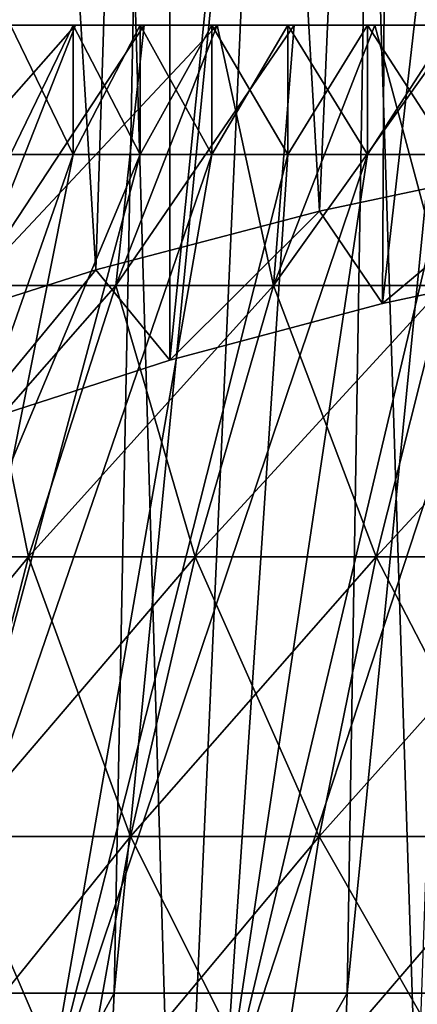
# Model space of a CAD drawing. Units: millimetres. Extents: x -178 to 178, y -5 to 220.
# Drawn here: x -13 to -10, y 85 to 93 of the extents above; entities that cross this region are included whole.
import ezdxf

# ---------------------------------------------------------------- set-up
doc = ezdxf.new("R2010")
doc.units = ezdxf.units.MM
doc.header["$LTSCALE"] = 65.185185
for name, color, linetype in [('139', 7, 'CONTINUOUS'), ('144', 7, 'CONTINUOUS'), ('145', 7, 'CONTINUOUS'), ('147', 7, 'CONTINUOUS'), ('150', 7, 'CONTINUOUS'), ('156', 7, 'CONTINUOUS'), ('65', 7, 'CONTINUOUS'), ('66', 7, 'CONTINUOUS'), ('67', 7, 'CONTINUOUS'), ('68', 7, 'CONTINUOUS'), ('70', 7, 'CONTINUOUS'), ('71', 7, 'CONTINUOUS'), ('72', 7, 'CONTINUOUS')]:
    doc.layers.add(name, color=color, linetype=linetype)

msp = doc.modelspace()

# ---------------------------------------------------------------- linework, layer by layer
at = {"layer": '139', "color": 7, "linetype": 'CONTINUOUS', "true_color": 0xaaaaaa}
for points in [[(-12.1085, 107.1, 19.26), (-13.8545, 107.1, 18.0448), (-13.1964, 82.1, 18.5315), (-12.1085, 107.1, 19.26)], [(-11.375, 82.1, 19.7021), (-12.1085, 107.1, 19.26), (-13.1964, 82.1, 18.5315), (-11.375, 82.1, 19.7021)], [(-10.2566, 107.1, 20.3068), (-12.1085, 107.1, 19.26), (-11.375, 82.1, 19.7021), (-10.2566, 107.1, 20.3068)], [(-9.4507, 82.1, 20.6941), (-10.2566, 107.1, 20.3068), (-11.375, 82.1, 19.7021), (-9.4507, 82.1, 20.6941)], [(-8.315, 107.1, 21.176), (-10.2566, 107.1, 20.3068), (-9.4507, 82.1, 20.6941), (-8.315, 107.1, 21.176)]]:
    msp.add_3dface(points, dxfattribs=at)
at = {"layer": '144', "color": 7, "linetype": 'CONTINUOUS', "true_color": 0xaaaaaa}
for points in [[(-13.055, 107.6174, 15.9075), (-11.4329, 107.6174, 17.1105), (-13.5444, 85.529, 16.5037), (-13.055, 107.6174, 15.9075)], [(-13.5444, 85.529, 16.5037), (-11.4329, 107.6174, 17.1105), (-11.8615, 85.529, 17.7518), (-13.5444, 85.529, 16.5037)], [(-11.4329, 107.6174, 17.1105), (-9.7007, 107.6174, 18.1488), (-11.8615, 85.529, 17.7518), (-11.4329, 107.6174, 17.1105)], [(-11.8615, 85.529, 17.7518), (-9.7007, 107.6174, 18.1488), (-10.0643, 85.529, 18.829), (-11.8615, 85.529, 17.7518)], [(-9.7007, 107.6174, 18.1488), (-7.8751, 107.6174, 19.0122), (-10.0643, 85.529, 18.829), (-9.7007, 107.6174, 18.1488)], [(-10.0643, 85.529, 18.829), (-7.8751, 107.6174, 19.0122), (-8.1702, 85.529, 19.7249), (-10.0643, 85.529, 18.829)]]:
    msp.add_3dface(points, dxfattribs=at)
at = {"layer": '145', "color": 7, "linetype": 'CONTINUOUS', "true_color": 0xaaaaaa}
for points in [[(-13.5444, 85.529, 16.5037), (-11.8615, 85.529, 17.7518), (-13.7347, 82.1, 16.7356), (-13.5444, 85.529, 16.5037)], [(-13.7347, 82.1, 16.7356), (-11.8615, 85.529, 17.7518), (-12.0282, 82.1, 18.0013), (-13.7347, 82.1, 16.7356)], [(-11.8615, 85.529, 17.7518), (-10.0643, 85.529, 18.829), (-12.0282, 82.1, 18.0013), (-11.8615, 85.529, 17.7518)], [(-12.0282, 82.1, 18.0013), (-10.0643, 85.529, 18.829), (-10.2057, 82.1, 19.0936), (-12.0282, 82.1, 18.0013)], [(-10.0643, 85.529, 18.829), (-8.1702, 85.529, 19.7249), (-10.2057, 82.1, 19.0936), (-10.0643, 85.529, 18.829)], [(-10.2057, 82.1, 19.0936), (-8.1702, 85.529, 19.7249), (-8.285, 82.1, 20.002), (-10.2057, 82.1, 19.0936)]]:
    msp.add_3dface(points, dxfattribs=at)
at = {"layer": '147', "color": 7, "linetype": 'CONTINUOUS', "true_color": 0xaaaaaa}
for points in [[(-12.0053, 91.1112, -19.3245), (-13.6565, 90.5845, -18.1951), (-13.1963, 110.6217, -18.5316), (-12.0053, 91.1112, -19.3245)], [(-11.375, 110.6217, -19.7021), (-12.0053, 91.1112, -19.3245), (-13.1963, 110.6217, -18.5316), (-11.375, 110.6217, -19.7021)], [(-10.2777, 91.5642, -20.2961), (-12.0053, 91.1112, -19.3245), (-11.375, 110.6217, -19.7021), (-10.2777, 91.5642, -20.2961)], [(-9.4507, 110.6217, -20.6941), (-10.2777, 91.5642, -20.2961), (-11.375, 110.6217, -19.7021), (-9.4507, 110.6217, -20.6941)], [(-8.4892, 91.9423, -21.1068), (-10.2777, 91.5642, -20.2961), (-9.4507, 110.6217, -20.6941), (-8.4892, 91.9423, -21.1068)]]:
    msp.add_3dface(points, dxfattribs=at)
at = {"layer": '150', "color": 7, "linetype": 'CONTINUOUS', "true_color": 0xaaaaaa}
for points in [[(-11.4329, 107.6174, -17.1105), (-13.055, 107.6174, -15.9075), (-13.0002, 89.9072, -16.7425), (-11.4329, 107.6174, -17.1105)], [(-11.4316, 90.414, -17.8294), (-11.4329, 107.6174, -17.1105), (-13.0002, 89.9072, -16.7425), (-11.4316, 90.414, -17.8294)], [(-9.7007, 107.6174, -18.1488), (-11.4329, 107.6174, -17.1105), (-11.4316, 90.414, -17.8294), (-9.7007, 107.6174, -18.1488)], [(-9.7891, 90.8499, -18.7643), (-9.7007, 107.6174, -18.1488), (-11.4316, 90.414, -17.8294), (-9.7891, 90.8499, -18.7643)], [(-7.8751, 107.6174, -19.0122), (-9.7007, 107.6174, -18.1488), (-9.7891, 90.8499, -18.7643), (-7.8751, 107.6174, -19.0122)], [(-8.0873, 91.2137, -19.5443), (-7.8751, 107.6174, -19.0122), (-9.7891, 90.8499, -18.7643), (-8.0873, 91.2137, -19.5443)]]:
    msp.add_3dface(points, dxfattribs=at)
at = {"layer": '156', "color": 7, "linetype": 'CONTINUOUS', "true_color": 0xaaaaaa}
for points in [[(-10.2777, 91.5642, -20.2961), (-8.4892, 91.9423, -21.1068), (-9.7891, 90.8499, -18.7643), (-10.2777, 91.5642, -20.2961)], [(-8.4892, 91.9423, -21.1068), (-8.0873, 91.2137, -19.5443), (-9.7891, 90.8499, -18.7643), (-8.4892, 91.9423, -21.1068)], [(-12.0053, 91.1112, -19.3245), (-10.2777, 91.5642, -20.2961), (-11.4316, 90.414, -17.8294), (-12.0053, 91.1112, -19.3245)], [(-10.2777, 91.5642, -20.2961), (-9.7891, 90.8499, -18.7643), (-11.4316, 90.414, -17.8294), (-10.2777, 91.5642, -20.2961)], [(-13.6565, 90.5845, -18.1951), (-12.0053, 91.1112, -19.3245), (-13.0002, 89.9072, -16.7425), (-13.6565, 90.5845, -18.1951)], [(-12.0053, 91.1112, -19.3245), (-11.4316, 90.414, -17.8294), (-13.0002, 89.9072, -16.7425), (-12.0053, 91.1112, -19.3245)]]:
    msp.add_3dface(points, dxfattribs=at)
at = {"layer": '65', "color": 7, "linetype": 'CONTINUOUS', "true_color": 0xaaaaaa}
for points in [[(-12.9548, 90.9889, 10.6317), (-11.8503, 90.9889, 11.8503), (-11.6302, 93, 10.4719), (-12.9548, 90.9889, 10.6317)], [(-12.6611, 93, 9.1988), (-12.9548, 90.9889, 10.6317), (-12.1624, 93, 9.8488), (-12.6611, 93, 9.1988)], [(-12.1624, 93, 9.8488), (-12.9548, 90.9889, 10.6317), (-11.6302, 93, 10.4719), (-12.1624, 93, 9.8488)], [(-11.8503, 90.9889, 11.8503), (-10.6317, 90.9889, 12.9548), (-11.0663, 93, 11.0662), (-11.8503, 90.9889, 11.8503)], [(-11.6302, 93, 10.4719), (-11.8503, 90.9889, 11.8503), (-11.0663, 93, 11.0662), (-11.6302, 93, 10.4719)], [(-11.0663, 93, 11.0662), (-10.6317, 90.9889, 12.9548), (-10.4719, 93, 11.6302), (-11.0663, 93, 11.0662)], [(-10.6317, 90.9889, 12.9548), (-9.3107, 90.9889, 13.9345), (-9.8489, 93, 12.1623), (-10.6317, 90.9889, 12.9548)], [(-10.4719, 93, 11.6302), (-10.6317, 90.9889, 12.9548), (-9.8489, 93, 12.1623), (-10.4719, 93, 11.6302)], [(-9.8489, 93, 12.1623), (-9.3107, 90.9889, 13.9345), (-9.1988, 93, 12.6611), (-9.8489, 93, 12.1623)], [(-13.6912, 88.8968, 11.2361), (-12.524, 88.8968, 12.524), (-12.9548, 90.9889, 10.6317), (-13.6912, 88.8968, 11.2361)], [(-12.9548, 90.9889, 10.6317), (-12.524, 88.8968, 12.524), (-11.8503, 90.9889, 11.8503), (-12.9548, 90.9889, 10.6317)], [(-12.524, 88.8968, 12.524), (-11.2361, 88.8968, 13.6912), (-11.8503, 90.9889, 11.8503), (-12.524, 88.8968, 12.524)], [(-11.8503, 90.9889, 11.8503), (-11.2361, 88.8968, 13.6912), (-10.6317, 90.9889, 12.9548), (-11.8503, 90.9889, 11.8503)], [(-11.2361, 88.8968, 13.6912), (-9.84, 88.8968, 14.7266), (-10.6317, 90.9889, 12.9548), (-11.2361, 88.8968, 13.6912)], [(-10.6317, 90.9889, 12.9548), (-9.84, 88.8968, 14.7266), (-9.3107, 90.9889, 13.9345), (-10.6317, 90.9889, 12.9548)], [(-9.84, 88.8968, 14.7266), (-8.3492, 88.8968, 15.6202), (-9.3107, 90.9889, 13.9345), (-9.84, 88.8968, 14.7266)], [(-13.6912, 88.8968, 11.2361), (-13.0824, 86.7379, 13.0824), (-12.524, 88.8968, 12.524), (-13.6912, 88.8968, 11.2361)], [(-13.0824, 86.7379, 13.0824), (-11.7371, 86.7379, 14.3017), (-12.524, 88.8968, 12.524), (-13.0824, 86.7379, 13.0824)], [(-12.524, 88.8968, 12.524), (-11.7371, 86.7379, 14.3017), (-11.2361, 88.8968, 13.6912), (-12.524, 88.8968, 12.524)], [(-11.7371, 86.7379, 14.3017), (-10.2788, 86.7379, 15.3832), (-11.2361, 88.8968, 13.6912), (-11.7371, 86.7379, 14.3017)], [(-11.2361, 88.8968, 13.6912), (-10.2788, 86.7379, 15.3832), (-9.84, 88.8968, 14.7266), (-11.2361, 88.8968, 13.6912)], [(-10.2788, 86.7379, 15.3832), (-8.7214, 86.7379, 16.3167), (-9.84, 88.8968, 14.7266), (-10.2788, 86.7379, 15.3832)], [(-9.84, 88.8968, 14.7266), (-8.7214, 86.7379, 16.3167), (-8.3492, 88.8968, 15.6202), (-9.84, 88.8968, 14.7266)], [(-13.5222, 84.5248, 13.5222), (-12.1317, 84.5248, 14.7825), (-13.0824, 86.7379, 13.0824), (-13.5222, 84.5248, 13.5222)], [(-13.0824, 86.7379, 13.0824), (-12.1317, 84.5248, 14.7825), (-11.7371, 86.7379, 14.3017), (-13.0824, 86.7379, 13.0824)], [(-12.1317, 84.5248, 14.7825), (-10.6243, 84.5248, 15.9005), (-11.7371, 86.7379, 14.3017), (-12.1317, 84.5248, 14.7825)], [(-11.7371, 86.7379, 14.3017), (-10.6243, 84.5248, 15.9005), (-10.2788, 86.7379, 15.3832), (-11.7371, 86.7379, 14.3017)], [(-10.6243, 84.5248, 15.9005), (-9.0147, 84.5248, 16.8653), (-10.2788, 86.7379, 15.3832), (-10.6243, 84.5248, 15.9005)], [(-10.2788, 86.7379, 15.3832), (-9.0147, 84.5248, 16.8653), (-8.7214, 86.7379, 16.3167), (-10.2788, 86.7379, 15.3832)]]:
    msp.add_3dface(points, dxfattribs=at)
at = {"layer": '66', "color": 7, "linetype": 'CONTINUOUS', "true_color": 0xaaaaaa}
for points in [[(-12.6636, 93, 8.5862), (-12.6611, 93, 9.1988), (-12.1802, 93, 9.2592), (-12.6636, 93, 8.5862)], [(-12.1802, 93, -9.2592), (-12.6611, 93, -9.1988), (-12.6636, 93, -8.5862), (-12.1802, 93, -9.2592)], [(-12.6611, 93, 9.1988), (-12.1624, 93, 9.8488), (-12.1802, 93, 9.2592), (-12.6611, 93, 9.1988)], [(-12.1624, 93, -9.8488), (-12.6611, 93, -9.1988), (-12.1802, 93, -9.2592), (-12.1624, 93, -9.8488)], [(-12.1802, 93, 9.2592), (-12.1624, 93, 9.8488), (-11.6611, 93, 9.905), (-12.1802, 93, 9.2592)], [(-11.6611, 93, -9.905), (-12.1624, 93, -9.8488), (-12.1802, 93, -9.2592), (-11.6611, 93, -9.905)], [(-12.1624, 93, 9.8488), (-11.6302, 93, 10.4719), (-11.6611, 93, 9.905), (-12.1624, 93, 9.8488)], [(-11.6302, 93, -10.4719), (-12.1624, 93, -9.8488), (-11.6611, 93, -9.905), (-11.6302, 93, -10.4719)], [(-11.6611, 93, 9.905), (-11.6302, 93, 10.4719), (-11.1077, 93, 10.5218), (-11.6611, 93, 9.905)], [(-11.1077, 93, -10.5218), (-11.6302, 93, -10.4719), (-11.6611, 93, -9.905), (-11.1077, 93, -10.5218)], [(-11.6302, 93, 10.4719), (-11.0663, 93, 11.0662), (-11.1077, 93, 10.5218), (-11.6302, 93, 10.4719)], [(-11.0663, 93, -11.0662), (-11.6302, 93, -10.4719), (-11.1077, 93, -10.5218), (-11.0663, 93, -11.0662)], [(-11.1077, 93, 10.5218), (-11.0663, 93, 11.0662), (-10.5218, 93, 11.1077), (-11.1077, 93, 10.5218)], [(-10.5218, 93, -11.1077), (-11.0663, 93, -11.0662), (-11.1077, 93, -10.5218), (-10.5218, 93, -11.1077)], [(-11.0663, 93, 11.0662), (-10.4719, 93, 11.6302), (-10.5218, 93, 11.1077), (-11.0663, 93, 11.0662)], [(-10.4719, 93, -11.6302), (-11.0663, 93, -11.0662), (-10.5218, 93, -11.1077), (-10.4719, 93, -11.6302)], [(-10.5218, 93, 11.1077), (-10.4719, 93, 11.6302), (-9.905, 93, 11.6611), (-10.5218, 93, 11.1077)], [(-9.905, 93, -11.6611), (-10.4719, 93, -11.6302), (-10.5218, 93, -11.1077), (-9.905, 93, -11.6611)], [(-10.4719, 93, 11.6302), (-9.8489, 93, 12.1623), (-9.905, 93, 11.6611), (-10.4719, 93, 11.6302)], [(-9.8489, 93, -12.1623), (-10.4719, 93, -11.6302), (-9.905, 93, -11.6611), (-9.8489, 93, -12.1623)], [(-9.905, 93, 11.6611), (-9.8489, 93, 12.1623), (-9.2592, 93, 12.1802), (-9.905, 93, 11.6611)], [(-9.2592, 93, -12.1802), (-9.8489, 93, -12.1623), (-9.905, 93, -11.6611), (-9.2592, 93, -12.1802)], [(-9.8489, 93, 12.1623), (-9.1988, 93, 12.6611), (-9.2592, 93, 12.1802), (-9.8489, 93, 12.1623)], [(-9.1988, 93, -12.6611), (-9.8489, 93, -12.1623), (-9.2592, 93, -12.1802), (-9.1988, 93, -12.6611)]]:
    msp.add_3dface(points, dxfattribs=at)
at = {"layer": '67', "color": 7, "linetype": 'CONTINUOUS', "true_color": 0xaaaaaa}
for points in [[(-12.6636, 93, 8.5862), (-12.1802, 93, 9.2592), (-12.6636, 92, 8.5862), (-12.6636, 93, 8.5862)], [(-12.6636, 92, 8.5862), (-12.1802, 93, 9.2592), (-12.1802, 92, 9.2592), (-12.6636, 92, 8.5862)], [(-12.1802, 93, 9.2592), (-11.6611, 93, 9.905), (-12.1802, 92, 9.2592), (-12.1802, 93, 9.2592)], [(-12.1802, 92, 9.2592), (-11.6611, 93, 9.905), (-11.6611, 92, 9.905), (-12.1802, 92, 9.2592)], [(-11.6611, 93, 9.905), (-11.1077, 93, 10.5218), (-11.6611, 92, 9.905), (-11.6611, 93, 9.905)], [(-11.6611, 92, 9.905), (-11.1077, 93, 10.5218), (-11.1077, 92, 10.5218), (-11.6611, 92, 9.905)], [(-11.1077, 93, 10.5218), (-10.5218, 93, 11.1077), (-11.1077, 92, 10.5218), (-11.1077, 93, 10.5218)], [(-11.1077, 92, 10.5218), (-10.5218, 93, 11.1077), (-10.5218, 92, 11.1077), (-11.1077, 92, 10.5218)], [(-10.5218, 93, 11.1077), (-9.905, 93, 11.6611), (-10.5218, 92, 11.1077), (-10.5218, 93, 11.1077)], [(-10.5218, 92, 11.1077), (-9.905, 93, 11.6611), (-9.905, 92, 11.6611), (-10.5218, 92, 11.1077)], [(-9.905, 93, 11.6611), (-9.2592, 93, 12.1802), (-9.905, 92, 11.6611), (-9.905, 93, 11.6611)], [(-9.905, 92, 11.6611), (-9.2592, 93, 12.1802), (-9.2592, 92, 12.1802), (-9.905, 92, 11.6611)]]:
    msp.add_3dface(points, dxfattribs=at)
at = {"layer": '68', "color": 7, "linetype": 'CONTINUOUS', "true_color": 0xaaaaaa}
for points in [[(-12.6636, 92, 8.5862), (-12.1802, 92, 9.2592), (-14.7737, 84.5818, 10.2828), (-12.6636, 92, 8.5862)], [(-12.1802, 92, 9.2592), (-11.6611, 92, 9.905), (-14.7737, 84.5818, 10.2828), (-12.1802, 92, 9.2592)], [(-14.7737, 84.5818, 10.2828), (-11.6611, 92, 9.905), (-13.6576, 84.5818, 11.7247), (-14.7737, 84.5818, 10.2828)], [(-11.6611, 92, 9.905), (-11.1077, 92, 10.5218), (-13.6576, 84.5818, 11.7247), (-11.6611, 92, 9.905)], [(-13.6576, 84.5818, 11.7247), (-11.1077, 92, 10.5218), (-12.4014, 84.5818, 13.0463), (-13.6576, 84.5818, 11.7247)], [(-11.1077, 92, 10.5218), (-10.5218, 92, 11.1077), (-12.4014, 84.5818, 13.0463), (-11.1077, 92, 10.5218)], [(-10.5218, 92, 11.1077), (-9.905, 92, 11.6611), (-12.4014, 84.5818, 13.0463), (-10.5218, 92, 11.1077)], [(-12.4014, 84.5818, 13.0463), (-9.905, 92, 11.6611), (-11.0179, 84.5818, 14.234), (-12.4014, 84.5818, 13.0463)], [(-9.905, 92, 11.6611), (-9.2592, 92, 12.1802), (-11.0179, 84.5818, 14.234), (-9.905, 92, 11.6611)], [(-9.2592, 92, 12.1802), (-8.5862, 92, 12.6636), (-11.0179, 84.5818, 14.234), (-9.2592, 92, 12.1802)], [(-11.0179, 84.5818, 14.234), (-8.5862, 92, 12.6636), (-9.5213, 84.5818, 15.2756), (-11.0179, 84.5818, 14.234)]]:
    msp.add_3dface(points, dxfattribs=at)
at = {"layer": '70', "color": 7, "linetype": 'CONTINUOUS', "true_color": 0xaaaaaa}
for points in [[(-12.6611, 93, -9.1988), (-12.1624, 93, -9.8488), (-13.9345, 90.9889, -9.3107), (-12.6611, 93, -9.1988)], [(-12.1624, 93, -9.8488), (-12.9548, 90.9889, -10.6317), (-13.9345, 90.9889, -9.3107), (-12.1624, 93, -9.8488)], [(-12.1624, 93, -9.8488), (-11.6302, 93, -10.4719), (-12.9548, 90.9889, -10.6317), (-12.1624, 93, -9.8488)], [(-11.6302, 93, -10.4719), (-11.0663, 93, -11.0662), (-12.9548, 90.9889, -10.6317), (-11.6302, 93, -10.4719)], [(-11.0663, 93, -11.0662), (-11.8503, 90.9889, -11.8503), (-12.9548, 90.9889, -10.6317), (-11.0663, 93, -11.0662)], [(-11.0663, 93, -11.0662), (-10.4719, 93, -11.6302), (-11.8503, 90.9889, -11.8503), (-11.0663, 93, -11.0662)], [(-10.4719, 93, -11.6302), (-10.6317, 90.9889, -12.9548), (-11.8503, 90.9889, -11.8503), (-10.4719, 93, -11.6302)], [(-10.4719, 93, -11.6302), (-9.8489, 93, -12.1623), (-10.6317, 90.9889, -12.9548), (-10.4719, 93, -11.6302)], [(-9.8489, 93, -12.1623), (-9.1988, 93, -12.6611), (-10.6317, 90.9889, -12.9548), (-9.8489, 93, -12.1623)], [(-9.1988, 93, -12.6611), (-9.3107, 90.9889, -13.9345), (-10.6317, 90.9889, -12.9548), (-9.1988, 93, -12.6611)], [(-12.524, 88.8968, -12.524), (-13.6912, 88.8968, -11.2361), (-11.8503, 90.9889, -11.8503), (-12.524, 88.8968, -12.524)], [(-11.8503, 90.9889, -11.8503), (-13.6912, 88.8968, -11.2361), (-12.9548, 90.9889, -10.6317), (-11.8503, 90.9889, -11.8503)], [(-11.2361, 88.8968, -13.6912), (-12.524, 88.8968, -12.524), (-10.6317, 90.9889, -12.9548), (-11.2361, 88.8968, -13.6912)], [(-10.6317, 90.9889, -12.9548), (-12.524, 88.8968, -12.524), (-11.8503, 90.9889, -11.8503), (-10.6317, 90.9889, -12.9548)], [(-9.84, 88.8968, -14.7266), (-11.2361, 88.8968, -13.6912), (-9.3107, 90.9889, -13.9345), (-9.84, 88.8968, -14.7266)], [(-9.3107, 90.9889, -13.9345), (-11.2361, 88.8968, -13.6912), (-10.6317, 90.9889, -12.9548), (-9.3107, 90.9889, -13.9345)], [(-8.3492, 88.8968, -15.6202), (-9.84, 88.8968, -14.7266), (-7.9001, 90.9889, -14.78), (-8.3492, 88.8968, -15.6202)], [(-7.9001, 90.9889, -14.78), (-9.84, 88.8968, -14.7266), (-9.3107, 90.9889, -13.9345), (-7.9001, 90.9889, -14.78)], [(-13.0824, 86.7379, -13.0824), (-14.3017, 86.7379, -11.7371), (-12.524, 88.8968, -12.524), (-13.0824, 86.7379, -13.0824)], [(-12.524, 88.8968, -12.524), (-14.3017, 86.7379, -11.7371), (-13.6912, 88.8968, -11.2361), (-12.524, 88.8968, -12.524)], [(-11.7371, 86.7379, -14.3017), (-13.0824, 86.7379, -13.0824), (-11.2361, 88.8968, -13.6912), (-11.7371, 86.7379, -14.3017)], [(-11.2361, 88.8968, -13.6912), (-13.0824, 86.7379, -13.0824), (-12.524, 88.8968, -12.524), (-11.2361, 88.8968, -13.6912)], [(-10.2788, 86.7379, -15.3832), (-11.7371, 86.7379, -14.3017), (-9.84, 88.8968, -14.7266), (-10.2788, 86.7379, -15.3832)], [(-9.84, 88.8968, -14.7266), (-11.7371, 86.7379, -14.3017), (-11.2361, 88.8968, -13.6912), (-9.84, 88.8968, -14.7266)], [(-8.7214, 86.7379, -16.3167), (-10.2788, 86.7379, -15.3832), (-8.3492, 88.8968, -15.6202), (-8.7214, 86.7379, -16.3167)], [(-8.3492, 88.8968, -15.6202), (-10.2788, 86.7379, -15.3832), (-9.84, 88.8968, -14.7266), (-8.3492, 88.8968, -15.6202)], [(-12.1317, 84.5248, -14.7825), (-13.5222, 84.5248, -13.5222), (-11.7371, 86.7379, -14.3017), (-12.1317, 84.5248, -14.7825)], [(-11.7371, 86.7379, -14.3017), (-13.5222, 84.5248, -13.5222), (-13.0824, 86.7379, -13.0824), (-11.7371, 86.7379, -14.3017)], [(-10.6243, 84.5248, -15.9005), (-12.1317, 84.5248, -14.7825), (-10.2788, 86.7379, -15.3832), (-10.6243, 84.5248, -15.9005)], [(-10.2788, 86.7379, -15.3832), (-12.1317, 84.5248, -14.7825), (-11.7371, 86.7379, -14.3017), (-10.2788, 86.7379, -15.3832)], [(-9.0147, 84.5248, -16.8653), (-10.6243, 84.5248, -15.9005), (-8.7214, 86.7379, -16.3167), (-9.0147, 84.5248, -16.8653)], [(-8.7214, 86.7379, -16.3167), (-10.6243, 84.5248, -15.9005), (-10.2788, 86.7379, -15.3832), (-8.7214, 86.7379, -16.3167)]]:
    msp.add_3dface(points, dxfattribs=at)
at = {"layer": '71', "color": 7, "linetype": 'CONTINUOUS', "true_color": 0xaaaaaa}
for points in [[(-12.1802, 93, -9.2592), (-12.6636, 93, -8.5862), (-12.1802, 92, -9.2592), (-12.1802, 93, -9.2592)], [(-12.1802, 92, -9.2592), (-12.6636, 93, -8.5862), (-12.6636, 92, -8.5862), (-12.1802, 92, -9.2592)], [(-11.6611, 93, -9.905), (-12.1802, 93, -9.2592), (-11.6611, 92, -9.905), (-11.6611, 93, -9.905)], [(-11.6611, 92, -9.905), (-12.1802, 93, -9.2592), (-12.1802, 92, -9.2592), (-11.6611, 92, -9.905)], [(-11.1077, 93, -10.5218), (-11.6611, 93, -9.905), (-11.1077, 92, -10.5218), (-11.1077, 93, -10.5218)], [(-11.1077, 92, -10.5218), (-11.6611, 93, -9.905), (-11.6611, 92, -9.905), (-11.1077, 92, -10.5218)], [(-10.5218, 93, -11.1077), (-11.1077, 93, -10.5218), (-10.5218, 92, -11.1077), (-10.5218, 93, -11.1077)], [(-10.5218, 92, -11.1077), (-11.1077, 93, -10.5218), (-11.1077, 92, -10.5218), (-10.5218, 92, -11.1077)], [(-9.905, 93, -11.6611), (-10.5218, 93, -11.1077), (-9.905, 92, -11.6611), (-9.905, 93, -11.6611)], [(-9.905, 92, -11.6611), (-10.5218, 93, -11.1077), (-10.5218, 92, -11.1077), (-9.905, 92, -11.6611)], [(-9.2592, 93, -12.1802), (-9.905, 93, -11.6611), (-9.2592, 92, -12.1802), (-9.2592, 93, -12.1802)], [(-9.2592, 92, -12.1802), (-9.905, 93, -11.6611), (-9.905, 92, -11.6611), (-9.2592, 92, -12.1802)]]:
    msp.add_3dface(points, dxfattribs=at)
at = {"layer": '72', "color": 7, "linetype": 'CONTINUOUS', "true_color": 0xaaaaaa}
for points in [[(-12.1802, 92, -9.2592), (-12.6636, 92, -8.5862), (-14.7737, 84.5818, -10.2828), (-12.1802, 92, -9.2592)], [(-13.6576, 84.5818, -11.7247), (-12.1802, 92, -9.2592), (-14.7737, 84.5818, -10.2828), (-13.6576, 84.5818, -11.7247)], [(-11.1077, 92, -10.5218), (-11.6611, 92, -9.905), (-13.6576, 84.5818, -11.7247), (-11.1077, 92, -10.5218)], [(-12.4014, 84.5818, -13.0463), (-11.1077, 92, -10.5218), (-13.6576, 84.5818, -11.7247), (-12.4014, 84.5818, -13.0463)], [(-11.6611, 92, -9.905), (-12.1802, 92, -9.2592), (-13.6576, 84.5818, -11.7247), (-11.6611, 92, -9.905)], [(-10.5218, 92, -11.1077), (-11.1077, 92, -10.5218), (-12.4014, 84.5818, -13.0463), (-10.5218, 92, -11.1077)], [(-11.0179, 84.5818, -14.234), (-10.5218, 92, -11.1077), (-12.4014, 84.5818, -13.0463), (-11.0179, 84.5818, -14.234)], [(-9.2592, 92, -12.1802), (-9.905, 92, -11.6611), (-11.0179, 84.5818, -14.234), (-9.2592, 92, -12.1802)], [(-9.5213, 84.5818, -15.2756), (-9.2592, 92, -12.1802), (-11.0179, 84.5818, -14.234), (-9.5213, 84.5818, -15.2756)], [(-9.905, 92, -11.6611), (-10.5218, 92, -11.1077), (-11.0179, 84.5818, -14.234), (-9.905, 92, -11.6611)]]:
    msp.add_3dface(points, dxfattribs=at)

doc.saveas('drawing.dxf')
